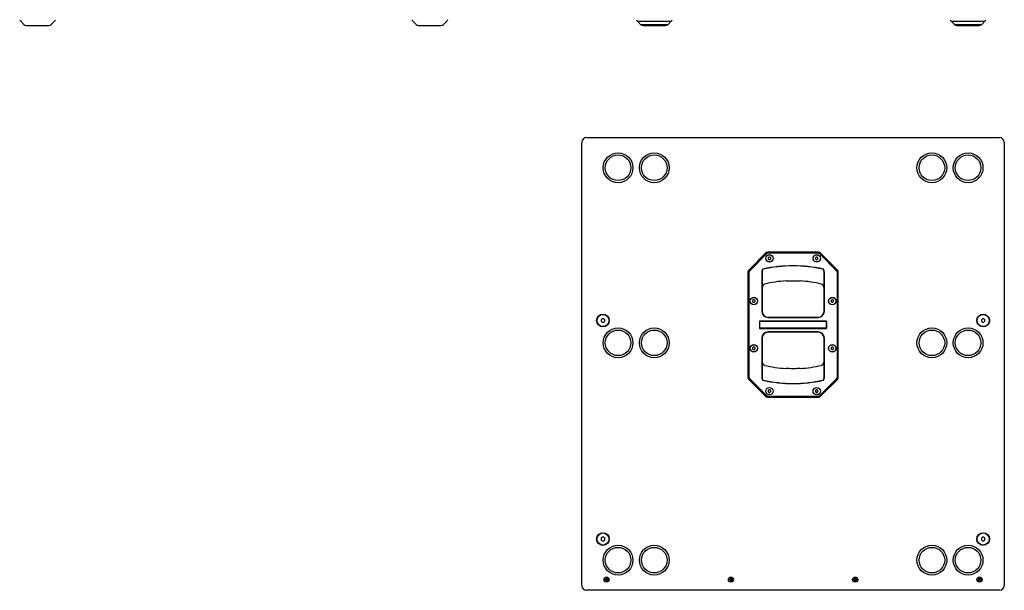
# Model space of a CAD drawing. Units: millimetres. Extents: x -855 to 2480, y -784 to 1660.
# Drawn here: x -834 to 797, y -784 to 161 of the extents above; entities that cross this region are included whole.
import ezdxf

# ---------------------------------------------------------------- set-up
doc = ezdxf.new("R2010")
doc.units = ezdxf.units.MM
doc.header["$LTSCALE"] = 65.395
doc.layers.get('0').update_dxf_attribs({"linetype": 'CONTINUOUS'})
doc.layers.add('AXIS', color=7, linetype='CONTINUOUS')
doc.layers.add('ROUND', color=7, linetype='CONTINUOUS')

msp = doc.modelspace()

# ---------------------------------------------------------------- linework, layer by layer
at = {"color": 7, "linetype": 'Continuous'}
for p, q in [((-827.6, 153.6), (-832.8, 158.8)), ((-823.4, 151.8), (-786.3, 151.8)), ((-782.1, 153.6), (-776.9, 158.8)), ((-177.6, 153.6), (-182.8, 158.8)), ((-173.4, 151.8), (-136.3, 151.8)), ((-132.1, 153.6), (-126.9, 158.8)), ((189.2, 158.8), (194.4, 153.6)), ((198.6, 151.8), (235.6, 151.8)), ((245.1, 158.8), (239.9, 153.6)), ((709.2, 158.8), (714.4, 153.6)), ((718.6, 151.8), (755.6, 151.8)), ((765.1, 158.8), (759.9, 153.6)), ((97.1, -776), (97.1, -42)), ((105.1, -34), (789.1, -34)), ((797.1, -42), (797.1, -776)), ((401.6, -225.4), (373.6, -253.4)), ((402.2, -225.9), (373.9, -254.2)), ((403, -226.8), (374.7, -255.1)), ((489.1, -224), (405.1, -224)), ((488.5, -224.5), (405.7, -224.5)), ((488.5, -225.7), (405.7, -225.7)), ((519.5, -255.1), (491.2, -226.8)), ((520.4, -254.2), (492.1, -225.9)), ((520.7, -253.4), (492.6, -225.4)), ((407.1, -232), (406, -233.1)), ((406, -233.1), (406, -234.8)), ((406, -234.8), (407.1, -236)), ((408.8, -232), (407.1, -232)), ((407.1, -236), (408.8, -236)), ((410, -233.1), (408.8, -232)), ((408.8, -236), (410, -234.8)), ((410, -234.8), (410, -233.1)), ((485.4, -232), (484.3, -233.1)), ((484.3, -233.1), (484.3, -234.8)), ((484.3, -234.8), (485.4, -236)), ((487.1, -232), (485.4, -232)), ((485.4, -236), (487.1, -236)), ((488.3, -233.1), (487.1, -232)), ((487.1, -236), (488.3, -234.8)), ((488.3, -234.8), (488.3, -233.1)), ((372.1, -257), (372.1, -430.9)), ((372.4, -257.7), (372.4, -430.2)), ((373.6, -257.7), (373.6, -430.2)), ((395.2, -258), (395.2, -321.5)), ((395.7, -258), (395.2, -258)), ((395.7, -258), (395.7, -321.5)), ((498.5, -321.5), (498.5, -258)), ((498.5, -258), (499, -258)), ((499, -321.5), (499, -258)), ((520.6, -430.2), (520.6, -257.7)), ((521.8, -430.2), (521.8, -257.7)), ((522.1, -430.9), (522.1, -257)), ((381.3, -302.8), (380.1, -304)), ((380.1, -304), (380.1, -305.6)), ((380.1, -305.6), (381.3, -306.8)), ((383, -302.8), (381.3, -302.8)), ((381.3, -306.8), (383, -306.8)), ((384.1, -304), (383, -302.8)), ((383, -306.8), (384.1, -305.6)), ((384.1, -305.6), (384.1, -304)), ((511.3, -302.8), (510.1, -304)), ((510.1, -304), (510.1, -305.6)), ((510.1, -305.6), (511.3, -306.8)), ((513, -302.8), (511.3, -302.8)), ((511.3, -306.8), (513, -306.8)), ((514.1, -304), (513, -302.8)), ((513, -306.8), (514.1, -305.6)), ((514.1, -305.6), (514.1, -304)), ((130.9, -334), (129.1, -335.7)), ((129.1, -335.7), (129.1, -338.2)), ((129.1, -338.2), (130.9, -340)), ((133.4, -334), (130.9, -334)), ((130.9, -340), (133.4, -340)), ((135.1, -335.7), (133.4, -334)), ((133.4, -340), (135.1, -338.2)), ((135.1, -338.2), (135.1, -335.7)), ((391.6, -338), (391.6, -350)), ((502.6, -338), (391.6, -338)), ((391.9, -349), (391.9, -339)), ((392.6, -338.2), (501.6, -338.2)), ((405.7, -331.5), (488.5, -331.5)), ((405.7, -332), (488.5, -332)), ((502.4, -339), (502.4, -349)), ((502.6, -350), (502.6, -338)), ((760.9, -334), (759.1, -335.7)), ((759.1, -335.7), (759.1, -338.2)), ((759.1, -338.2), (760.9, -340)), ((763.4, -334), (760.9, -334)), ((760.9, -340), (763.4, -340)), ((765.1, -335.7), (763.4, -334)), ((763.4, -340), (765.1, -338.2)), ((765.1, -338.2), (765.1, -335.7)), ((391.6, -350), (502.6, -350)), ((501.6, -349.7), (392.6, -349.7)), ((488.5, -355.9), (405.7, -355.9)), ((488.5, -356.4), (405.7, -356.4)), ((395.2, -366.4), (395.2, -430)), ((395.7, -366.4), (395.7, -430)), ((498.5, -430), (498.5, -366.4)), ((499, -430), (499, -366.4)), ((381.3, -381.1), (380.1, -382.3)), ((380.1, -382.3), (380.1, -383.9)), ((380.1, -383.9), (381.3, -385.1)), ((383, -381.1), (381.3, -381.1)), ((381.3, -385.1), (383, -385.1)), ((384.1, -382.3), (383, -381.1)), ((383, -385.1), (384.1, -383.9)), ((384.1, -383.9), (384.1, -382.3)), ((511.3, -381.1), (510.1, -382.3)), ((510.1, -382.3), (510.1, -383.9)), ((510.1, -383.9), (511.3, -385.1)), ((513, -381.1), (511.3, -381.1)), ((511.3, -385.1), (513, -385.1)), ((514.1, -382.3), (513, -381.1)), ((513, -385.1), (514.1, -383.9)), ((514.1, -383.9), (514.1, -382.3)), ((373.6, -434.5), (401.6, -462.5)), ((373.9, -433.7), (402.2, -462)), ((374.7, -432.9), (403, -461.1)), ((395.7, -430), (395.2, -430)), ((491.2, -461.1), (519.5, -432.9)), ((492.1, -462), (520.4, -433.7)), ((492.6, -462.5), (520.7, -434.5)), ((498.5, -430), (499, -430)), ((407.1, -452), (406, -453.1)), ((406, -453.1), (406, -454.8)), ((406, -454.8), (407.1, -456)), ((408.8, -452), (407.1, -452)), ((407.1, -456), (408.8, -456)), ((410, -453.1), (408.8, -452)), ((408.8, -456), (410, -454.8)), ((410, -454.8), (410, -453.1)), ((485.4, -452), (484.3, -453.1)), ((484.3, -453.1), (484.3, -454.8)), ((484.3, -454.8), (485.4, -456)), ((487.1, -452), (485.4, -452)), ((485.4, -456), (487.1, -456)), ((488.3, -453.1), (487.1, -452)), ((487.1, -456), (488.3, -454.8)), ((488.3, -454.8), (488.3, -453.1)), ((405.1, -464), (489.1, -464)), ((405.7, -462.3), (488.5, -462.3)), ((405.7, -463.5), (488.5, -463.5)), ((130.9, -696), (129.1, -697.7)), ((129.1, -697.7), (129.1, -700.2)), ((129.1, -700.2), (130.9, -702)), ((133.4, -696), (130.9, -696)), ((135.1, -697.7), (133.4, -696)), ((133.4, -702), (135.1, -700.2)), ((135.1, -700.2), (135.1, -697.7)), ((760.9, -696), (759.1, -697.7)), ((759.1, -697.7), (759.1, -700.2)), ((759.1, -700.2), (760.9, -702)), ((763.4, -696), (760.9, -696)), ((765.1, -697.7), (763.4, -696)), ((763.4, -702), (765.1, -700.2)), ((765.1, -700.2), (765.1, -697.7)), ((130.9, -702), (133.4, -702)), ((760.9, -702), (763.4, -702)), ((135.6, -765.7), (137.7, -765.7)), ((135.6, -766.7), (135.6, -765.7)), ((137.7, -766.7), (135.6, -766.7)), ((137.7, -763.6), (138.7, -763.6)), ((137.7, -765.7), (137.7, -763.6)), ((137.7, -768.8), (137.7, -766.7)), ((138.7, -763.6), (138.7, -765.7)), ((138.7, -765.7), (140.6, -765.7)), ((140.6, -766.7), (138.7, -766.7)), ((138.7, -766.7), (138.7, -768.8)), ((140.6, -765.7), (140.6, -766.7)), ((341.6, -765.7), (343.7, -765.7)), ((341.6, -766.7), (341.6, -765.7)), ((343.7, -766.7), (341.6, -766.7)), ((343.7, -763.6), (344.7, -763.6)), ((343.7, -765.7), (343.7, -763.6)), ((343.7, -768.8), (343.7, -766.7)), ((344.7, -763.6), (344.7, -765.7)), ((344.7, -765.7), (346.6, -765.7)), ((346.6, -766.7), (344.7, -766.7)), ((344.7, -766.7), (344.7, -768.8)), ((346.6, -765.7), (346.6, -766.7)), ((547.6, -765.7), (549.7, -765.7)), ((547.6, -766.7), (547.6, -765.7)), ((549.7, -766.7), (547.6, -766.7)), ((549.7, -763.6), (550.7, -763.6)), ((549.7, -765.7), (549.7, -763.6)), ((549.7, -768.8), (549.7, -766.7)), ((550.7, -763.6), (550.7, -765.7)), ((550.7, -765.7), (552.6, -765.7)), ((552.6, -766.7), (550.7, -766.7)), ((550.7, -766.7), (550.7, -768.8)), ((552.6, -765.7), (552.6, -766.7)), ((753.6, -765.7), (755.7, -765.7)), ((753.6, -766.7), (753.6, -765.7)), ((755.7, -766.7), (753.6, -766.7)), ((755.7, -763.6), (756.7, -763.6)), ((755.7, -765.7), (755.7, -763.6)), ((755.7, -768.8), (755.7, -766.7)), ((756.7, -763.6), (756.7, -765.7)), ((756.7, -765.7), (758.6, -765.7)), ((758.6, -766.7), (756.7, -766.7)), ((756.7, -766.7), (756.7, -768.8)), ((758.6, -765.7), (758.6, -766.7)), ((138.7, -768.8), (137.7, -768.8)), ((344.7, -768.8), (343.7, -768.8)), ((550.7, -768.8), (549.7, -768.8)), ((756.7, -768.8), (755.7, -768.8)), ((789.1, -784), (105.1, -784))]:
    msp.add_line(p, q, dxfattribs=at)
at = {"color": 9, "linetype": 'Continuous'}
for p, q in [((189.2, 158.8), (245.1, 158.8)), ((194.4, 153.6), (239.9, 153.6)), ((709.2, 158.8), (765.1, 158.8)), ((714.4, 153.6), (759.9, 153.6))]:
    msp.add_line(p, q, dxfattribs=at)
at = {"color": 7, "linetype": 'Continuous'}
for points in [[(397.4, -251.8), (397.4, -251.8), (397.3, -251.8), (397.3, -251.8), (397.2, -251.9), (397.1, -251.9), (397.1, -251.9), (397, -252), (397, -252), (396.9, -252.1), (396.8, -252.1), (396.7, -252.2), (396.7, -252.3), (396.6, -252.3), (396.5, -252.4), (396.4, -252.5), (396.4, -252.6), (396.3, -252.8), (396.2, -252.9), (396.1, -253), (396, -253.2), (396, -253.4), (395.9, -253.6), (395.8, -253.8), (395.7, -254.1), (395.6, -254.3), (395.6, -254.6), (395.5, -254.9), (395.4, -255.3), (395.4, -255.7), (395.3, -256.1), (395.3, -256.5), (395.3, -257), (395.2, -257.4), (395.2, -258)], [(397.5, -252), (397.5, -252), (397.4, -252.1), (397.4, -252.1), (397.3, -252.1), (397.3, -252.1), (397.2, -252.2), (397.2, -252.2), (397.1, -252.2), (397.1, -252.3), (397, -252.3), (396.9, -252.4), (396.9, -252.5), (396.8, -252.5), (396.8, -252.6), (396.7, -252.7), (396.6, -252.8), (396.6, -252.9), (396.5, -253.1), (396.5, -253.2), (396.4, -253.4), (396.3, -253.5), (396.3, -253.7), (396.2, -253.9), (396.1, -254.2), (396.1, -254.4), (396, -254.7), (396, -255), (395.9, -255.4), (395.9, -255.7), (395.8, -256.1), (395.8, -256.5), (395.7, -257), (395.7, -257.5), (395.7, -258)], [(499, -258), (499, -257.4), (499, -257), (499, -256.5), (498.9, -256.1), (498.9, -255.7), (498.8, -255.3), (498.8, -254.9), (498.7, -254.6), (498.6, -254.3), (498.5, -254.1), (498.4, -253.8), (498.4, -253.6), (498.3, -253.4), (498.2, -253.2), (498.1, -253), (498, -252.9), (498, -252.8), (497.9, -252.6), (497.8, -252.5), (497.7, -252.4), (497.7, -252.3), (497.6, -252.3), (497.5, -252.2), (497.4, -252.1), (497.4, -252.1), (497.3, -252), (497.2, -252), (497.2, -251.9), (497.1, -251.9), (497, -251.9), (497, -251.8), (496.9, -251.8), (496.9, -251.8), (496.8, -251.8)], [(498.5, -258), (498.5, -257.5), (498.5, -257), (498.5, -256.6), (498.4, -256.1), (498.4, -255.7), (498.4, -255.4), (498.3, -255), (498.2, -254.7), (498.2, -254.4), (498.1, -254.2), (498.1, -254), (498, -253.7), (497.9, -253.5), (497.9, -253.4), (497.8, -253.2), (497.7, -253.1), (497.7, -252.9), (497.6, -252.8), (497.5, -252.7), (497.5, -252.6), (497.4, -252.5), (497.4, -252.5), (497.3, -252.4), (497.3, -252.3), (497.2, -252.3), (497.1, -252.2), (497.1, -252.2), (497, -252.2), (497, -252.1), (496.9, -252.1), (496.9, -252.1), (496.8, -252.1), (496.8, -252), (496.8, -252)], [(395.2, -430), (395.2, -430.5), (395.3, -431), (395.3, -431.4), (395.3, -431.8), (395.4, -432.2), (395.4, -432.6), (395.5, -433), (395.6, -433.3), (395.6, -433.6), (395.7, -433.9), (395.8, -434.1), (395.9, -434.3), (396, -434.5), (396, -434.7), (396.1, -434.9), (396.2, -435), (396.3, -435.2), (396.4, -435.3), (396.4, -435.4), (396.5, -435.5), (396.6, -435.6), (396.7, -435.7), (396.7, -435.7), (396.8, -435.8), (396.9, -435.9), (397, -435.9), (397, -435.9), (397.1, -436), (397.1, -436), (397.2, -436), (397.3, -436.1), (397.3, -436.1), (397.4, -436.1), (397.4, -436.1)], [(395.7, -430), (395.7, -430.5), (395.7, -430.9), (395.8, -431.4), (395.8, -431.8), (395.9, -432.2), (395.9, -432.5), (396, -432.9), (396, -433.2), (396.1, -433.5), (396.1, -433.7), (396.2, -434), (396.3, -434.2), (396.3, -434.4), (396.4, -434.6), (396.5, -434.7), (396.5, -434.9), (396.6, -435), (396.6, -435.1), (396.7, -435.2), (396.8, -435.3), (396.8, -435.4), (396.9, -435.5), (396.9, -435.5), (397, -435.6), (397.1, -435.6), (397.1, -435.7), (397.2, -435.7), (397.2, -435.8), (397.3, -435.8), (397.3, -435.8), (397.4, -435.8), (397.4, -435.9), (397.5, -435.9), (397.5, -435.9)], [(496.8, -435.9), (496.8, -435.9), (496.8, -435.9), (496.9, -435.8), (496.9, -435.8), (497, -435.8), (497, -435.8), (497.1, -435.7), (497.1, -435.7), (497.2, -435.6), (497.3, -435.6), (497.3, -435.5), (497.4, -435.5), (497.4, -435.4), (497.5, -435.3), (497.5, -435.2), (497.6, -435.1), (497.7, -435), (497.7, -434.9), (497.8, -434.7), (497.9, -434.6), (497.9, -434.4), (498, -434.2), (498.1, -434), (498.1, -433.7), (498.2, -433.5), (498.2, -433.2), (498.3, -432.9), (498.4, -432.5), (498.4, -432.2), (498.4, -431.8), (498.5, -431.4), (498.5, -430.9), (498.5, -430.5), (498.5, -430)], [(496.8, -436.1), (496.9, -436.1), (496.9, -436.1), (497, -436.1), (497, -436), (497.1, -436), (497.2, -436), (497.2, -435.9), (497.3, -435.9), (497.4, -435.9), (497.4, -435.8), (497.5, -435.7), (497.6, -435.7), (497.7, -435.6), (497.7, -435.5), (497.8, -435.4), (497.9, -435.3), (498, -435.2), (498, -435), (498.1, -434.9), (498.2, -434.7), (498.3, -434.5), (498.4, -434.3), (498.4, -434.1), (498.5, -433.9), (498.6, -433.6), (498.7, -433.3), (498.8, -433), (498.8, -432.6), (498.9, -432.2), (498.9, -431.8), (499, -431.4), (499, -431), (499, -430.5), (499, -430)]]:
    msp.add_lwpolyline(points, dxfattribs=at)
for centre, radius in [((157.1, -84), 24.7), ((157.1, -84), 21.2), ((217.1, -84), 24.7), ((217.1, -84), 21.2), ((677.1, -84), 24.7), ((677.1, -84), 21.2), ((737.1, -84), 24.7), ((737.1, -84), 21.2), ((408, -234), 6), ((486.3, -234), 6), ((382.1, -304.8), 6), ((512.1, -304.8), 6), ((132.1, -337), 10.5), ((132.1, -337), 10), ((762.1, -337), 10.5), ((762.1, -337), 10), ((157.1, -374), 24.7), ((157.1, -374), 21.2), ((217.1, -374), 24.7), ((217.1, -374), 21.2), ((677.1, -374), 24.7), ((677.1, -374), 21.2), ((737.1, -374), 24.7), ((737.1, -374), 21.2), ((382.1, -383.1), 6), ((512.1, -383.1), 6), ((408, -454), 6), ((486.3, -454), 6), ((132.1, -699), 10.5), ((132.1, -699), 10), ((762.1, -699), 10.5), ((762.1, -699), 10), ((157.1, -734), 24.7), ((157.1, -734), 21.2), ((217.1, -734), 24.7), ((217.1, -734), 21.2), ((677.1, -734), 24.7), ((677.1, -734), 21.2), ((737.1, -734), 24.7), ((737.1, -734), 21.2), ((138.1, -766.2), 4.25), ((138.1, -766.2), 4.1), ((344.1, -766.2), 4.25), ((344.1, -766.2), 4.1), ((550.1, -766.2), 4.25), ((550.1, -766.2), 4.1), ((756.1, -766.2), 4.25), ((756.1, -766.2), 4.1)]:
    msp.add_circle(centre, radius, dxfattribs=at)
for centre, radius, start, end in [((-827.8, 163.7), 7, 200.1073, 225), ((-823.4, 157.8), 6, 225, 270), ((-786.3, 157.8), 6, 270, 315), ((-781.8, 163.7), 7, 315, 339.8927), ((-177.8, 163.7), 7, 200.1073, 225), ((-173.4, 157.8), 6, 225, 270), ((-136.3, 157.8), 6, 270, 315), ((-131.8, 163.7), 7, 315, 339.8927), ((194.1, 163.7), 7, 200.2222, 225), ((198.6, 157.8), 6, 225, 270), ((235.6, 157.8), 6, 270, 315), ((240.1, 163.7), 7, 315, 339.7778), ((714.1, 163.7), 7, 200.2222, 225), ((718.6, 157.8), 6, 225, 270), ((755.6, 157.8), 6, 270, 315), ((760.1, 163.7), 7, 315, 339.7778), ((105.1, -42), 8, 90, 180), ((789.1, -42), 8, 0, 90), ((405.1, -229), 5, 90, 135), ((405.7, -229.5), 5, 90, 135), ((405.7, -229.5), 3.8, 90, 135), ((488.5, -229.5), 5, 45, 90), ((488.5, -229.5), 3.8, 45, 90), ((489.1, -229), 5, 45, 90), ((377.1, -257), 5, 135, 180), ((377.4, -257.7), 5, 135, 180), ((377.4, -257.7), 3.8, 135, 180), ((447.1, -477.1), 230.7, 77.5656, 102.4344), ((447.1, -477.1), 230.5, 77.5656, 102.4344), ((516.8, -257.7), 3.8, 0, 45), ((516.8, -257.7), 5, 0, 45), ((517.1, -257), 5, 0, 45), ((405.7, -321.5), 10.5, 180, 270), ((405.7, -321.5), 10, 180, 270), ((488.5, -321.5), 10.5, 270, 360), ((488.5, -321.5), 10, 270, 360), ((392.6, -339), 0.75, 90, 180), ((501.6, -339), 0.75, 0, 90), ((392.6, -349), 0.75, 180, 270), ((405.7, -366.4), 10.5, 90, 180), ((405.7, -366.4), 10, 90, 180), ((488.5, -366.4), 10.5, 0, 90), ((488.5, -366.4), 10, 0, 90), ((501.6, -349), 0.75, 270, 360), ((377.1, -430.9), 5, 180, 225), ((377.4, -430.2), 5, 180, 225), ((377.4, -430.2), 3.8, 180, 225), ((447.1, -210.8), 230.7, 257.5656, 282.4344), ((447.1, -210.8), 230.5, 257.5656, 282.4344), ((516.8, -430.2), 3.8, 315, 360), ((516.8, -430.2), 5, 315, 360), ((517.1, -430.9), 5, 315, 360), ((405.1, -459), 5, 225, 270), ((405.7, -458.5), 5, 225, 270), ((405.7, -458.5), 3.8, 225, 270), ((488.5, -458.5), 3.8, 270, 315), ((488.5, -458.5), 5, 270, 315), ((489.1, -459), 5, 270, 315), ((105.1, -776), 8, 180, 270), ((789.1, -776), 8, 270, 360)]:
    msp.add_arc(centre, radius, start, end, dxfattribs=at)
at = {"layer": 'AXIS', "color": 7, "linetype": 'Continuous'}
for centre in [(408, -234), (486.3, -234), (382.1, -304.8), (512.1, -304.8), (382.1, -383.1), (512.1, -383.1), (408, -454), (486.3, -454)]:
    msp.add_circle(centre, 6.15, dxfattribs=at)
at = {"layer": 'ROUND', "color": 7, "linetype": 'Continuous'}
for points in [[(398.5, -277.5), (398.6, -277.4), (398.7, -277.3), (398.8, -277.2), (398.9, -277.1), (399, -277), (399.1, -277), (399.2, -276.9), (399.3, -276.8), (399.4, -276.8), (399.5, -276.7), (399.6, -276.7), (399.7, -276.6), (399.8, -276.6), (399.9, -276.6), (400, -276.6)], [(435.4, -271.4), (438, -271.3), (440.6, -271.2), (443.2, -271.1), (445.8, -271.1), (448.4, -271.1), (451, -271.1), (453.6, -271.2), (456.2, -271.3), (458.8, -271.4)], [(494.3, -276.6), (494.4, -276.6), (494.4, -276.6), (494.5, -276.6), (494.6, -276.7), (494.7, -276.7), (494.8, -276.8), (494.9, -276.8), (495, -276.9), (495.1, -277), (495.2, -277), (495.3, -277.1), (495.5, -277.2), (495.6, -277.3), (495.7, -277.4), (495.8, -277.5)], [(395.7, -289), (395.7, -288.4), (395.7, -287.8), (395.8, -287.3), (395.8, -286.7), (395.8, -286.2), (395.9, -285.7), (395.9, -285.2), (396, -284.7), (396, -284.3), (396.1, -283.8), (396.2, -283.4), (396.3, -283), (396.3, -282.6), (396.4, -282.2), (396.5, -281.8), (396.6, -281.4), (396.7, -281.1), (396.8, -280.7), (396.9, -280.4), (397.1, -280.1), (397.2, -279.8), (397.3, -279.5), (397.4, -279.3), (397.5, -279), (397.6, -278.8), (397.8, -278.6), (397.9, -278.4), (398, -278.2), (398.1, -278), (398.3, -277.8), (398.4, -277.7), (398.5, -277.5)], [(495.8, -277.5), (495.9, -277.7), (496, -277.8), (496.1, -278), (496.2, -278.2), (496.4, -278.4), (496.5, -278.6), (496.6, -278.8), (496.7, -279), (496.9, -279.3), (497, -279.5), (497.1, -279.8), (497.2, -280.1), (497.3, -280.4), (497.4, -280.7), (497.5, -281.1), (497.6, -281.4), (497.7, -281.8), (497.8, -282.2), (497.9, -282.6), (498, -283), (498.1, -283.4), (498.1, -283.8), (498.2, -284.3), (498.3, -284.7), (498.3, -285.2), (498.4, -285.7), (498.4, -286.2), (498.5, -286.7), (498.5, -287.3), (498.5, -287.8), (498.5, -288.4), (498.5, -289)], [(398.5, -410.4), (398.4, -410.3), (398.3, -410.1), (398.1, -409.9), (398, -409.7), (397.9, -409.6), (397.8, -409.3), (397.6, -409.1), (397.5, -408.9), (397.4, -408.6), (397.3, -408.4), (397.2, -408.1), (397.1, -407.8), (396.9, -407.5), (396.8, -407.2), (396.7, -406.8), (396.6, -406.5), (396.5, -406.1), (396.4, -405.8), (396.3, -405.4), (396.3, -405), (396.2, -404.5), (396.1, -404.1), (396, -403.7), (396, -403.2), (395.9, -402.7), (395.9, -402.2), (395.8, -401.7), (395.8, -401.2), (395.8, -400.6), (395.7, -400.1), (395.7, -399.5), (395.7, -398.9)], [(498.5, -398.9), (498.5, -399.5), (498.5, -400.1), (498.5, -400.6), (498.5, -401.2), (498.4, -401.7), (498.4, -402.2), (498.3, -402.7), (498.3, -403.2), (498.2, -403.7), (498.1, -404.1), (498.1, -404.5), (498, -405), (497.9, -405.4), (497.8, -405.8), (497.7, -406.1), (497.6, -406.5), (497.5, -406.9), (497.4, -407.2), (497.3, -407.5), (497.2, -407.8), (497.1, -408.1), (497, -408.4), (496.9, -408.6), (496.7, -408.9), (496.6, -409.1), (496.5, -409.3), (496.4, -409.6), (496.2, -409.7), (496.1, -409.9), (496, -410.1), (495.9, -410.3), (495.8, -410.4)], [(400, -411.4), (399.9, -411.3), (399.8, -411.3), (399.7, -411.3), (399.6, -411.2), (399.5, -411.2), (399.4, -411.2), (399.3, -411.1), (399.2, -411), (399.1, -411), (399, -410.9), (398.9, -410.8), (398.8, -410.7), (398.7, -410.6), (398.6, -410.5), (398.5, -410.4)], [(458.8, -416.5), (456.2, -416.6), (453.6, -416.7), (451, -416.8), (448.4, -416.8), (445.8, -416.8), (443.2, -416.8), (440.6, -416.7), (438, -416.6), (435.4, -416.5)], [(495.8, -410.4), (495.7, -410.5), (495.6, -410.6), (495.5, -410.7), (495.3, -410.8), (495.2, -410.9), (495.1, -411), (495, -411), (494.9, -411.1), (494.8, -411.2), (494.7, -411.2), (494.6, -411.2), (494.5, -411.3), (494.4, -411.3), (494.4, -411.3), (494.3, -411.4)]]:
    msp.add_lwpolyline(points, dxfattribs=at)
for centre, start, end in [((447.1, -477.1), 93.2499, 103.23), ((447.1, -477.1), 76.77, 86.7501), ((447.1, -210.8), 256.77, 266.7501), ((447.1, -210.8), 273.2499, 283.23)]:
    msp.add_arc(centre, 206, start, end, dxfattribs=at)

doc.saveas('drawing.dxf')
